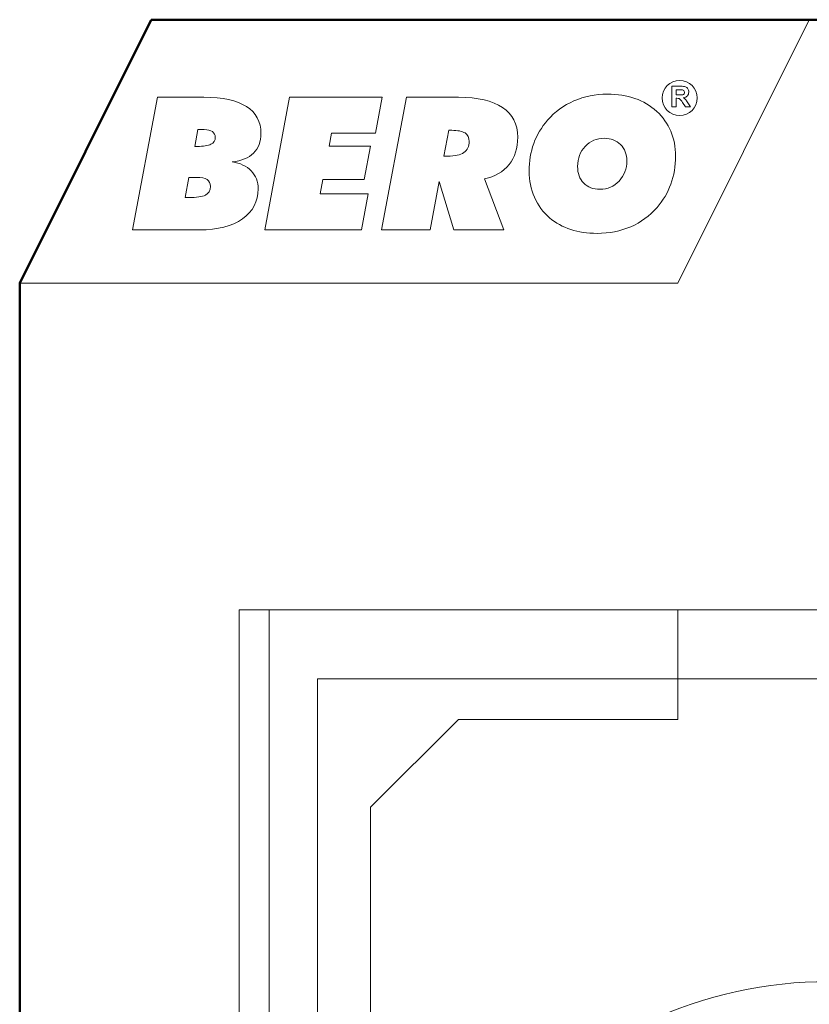
# Model space of a CAD drawing. Units: centimetres. Extents: x -8.8 to 8.8, y -14 to 13.9.
# Drawn here: x -8.7 to -2.7, y 6.5 to 13.9 of the extents above; entities that cross this region are included whole.
import ezdxf

# ---------------------------------------------------------------- set-up
doc = ezdxf.new("R2010")
doc.units = ezdxf.units.CM
doc.header["$MEASUREMENT"] = 0
doc.layers.add('Ebene 1', color=7, linetype='Continuous')

msp = doc.modelspace()

# ---------------------------------------------------------------- linework, layer by layer
at = {"layer": 'Ebene 1', "color": 242, "lineweight": 50}
msp.add_open_spline([(-7.74525, 13.94876), (-7.74525, 13.94876), (8.75475, 13.94876), (8.75475, 13.94876), (8.75475, 13.94876), (8.75475, 13.94876), (8.75475, -9.35128), (8.75475, -9.35128), (8.75475, -9.35128), (8.75475, -9.35128), (-8.74525, -9.35128), (-8.74525, -9.35128), (-8.74525, -9.35128), (-8.74525, -9.35128), (-8.74525, 11.94876), (-8.74525, 11.94876), (-8.74525, 11.94876), (-8.74525, 11.94876), (-7.74525, 13.94876), (-7.74525, 13.94876)], degree=3, knots=[0, 0, 0, 0, 0.1666667, 0.1666667, 0.1666667, 0.1666667, 0.3333333, 0.3333333, 0.3333333, 0.3333333, 0.5, 0.5, 0.5, 0.5, 0.6666667, 0.6666667, 0.6666667, 0.6666667, 1, 1, 1, 1], dxfattribs=at)
at = {"layer": 'Ebene 1', "color": 242, "lineweight": 9}
for points, knots in [([(-7.74525, 13.94876), (-7.74525, 13.94876), (-2.74525, 13.94876), (-2.74525, 13.94876), (-2.74525, 13.94876), (-2.74525, 13.94876), (-3.74525, 11.94876), (-3.74525, 11.94876), (-3.74525, 11.94876), (-3.74525, 11.94876), (-8.74525, 11.94876), (-8.74525, 11.94876), (-8.74525, 11.94876), (-8.74525, 11.94876), (-7.74525, 13.94876), (-7.74525, 13.94876)], [0, 0, 0, 0, 0.2, 0.2, 0.2, 0.2, 0.4, 0.4, 0.4, 0.4, 0.6, 0.6, 0.6, 0.6, 1, 1, 1, 1]), ([(-3.78951, 13.28658), (-3.78951, 13.28658), (-3.78951, 13.44303), (-3.78951, 13.44303), (-3.78951, 13.44303), (-3.78951, 13.44303), (-3.72297, 13.44303), (-3.72297, 13.44303), (-3.72297, 13.44303), (-3.70626, 13.44303), (-3.69409, 13.44161), (-3.68652, 13.43881), (-3.68652, 13.43881), (-3.67891, 13.436), (-3.67286, 13.43102), (-3.66831, 13.42384), (-3.66831, 13.42384), (-3.66376, 13.41663), (-3.66146, 13.40844), (-3.66146, 13.39919), (-3.66146, 13.39919), (-3.66146, 13.38742), (-3.66489, 13.37774), (-3.67177, 13.37009), (-3.67177, 13.37009), (-3.67865, 13.36244), (-3.68892, 13.35763), (-3.70261, 13.35563), (-3.70261, 13.35563), (-3.6958, 13.35166), (-3.6902, 13.34729), (-3.68579, 13.34252), (-3.68579, 13.34252), (-3.68135, 13.33775), (-3.67537, 13.32926), (-3.66787, 13.3171), (-3.66787, 13.3171), (-3.66787, 13.3171), (-3.64879, 13.28658), (-3.64879, 13.28658), (-3.64879, 13.28658), (-3.64879, 13.28658), (-3.68655, 13.28658), (-3.68655, 13.28658), (-3.68655, 13.28658), (-3.68655, 13.28658), (-3.70921, 13.32074), (-3.70921, 13.32074), (-3.70921, 13.32074), (-3.71733, 13.33287), (-3.7229, 13.34052), (-3.72592, 13.34368), (-3.72592, 13.34368), (-3.72891, 13.34682), (-3.73208, 13.349), (-3.73543, 13.35017), (-3.73543, 13.35017), (-3.73881, 13.35133), (-3.74413, 13.35191), (-3.75142, 13.35191), (-3.75142, 13.35191), (-3.75142, 13.35191), (-3.75782, 13.35191), (-3.75782, 13.35191), (-3.75782, 13.35191), (-3.75782, 13.35191), (-3.75782, 13.28658), (-3.75782, 13.28658), (-3.75782, 13.28658), (-3.75782, 13.28658), (-3.78951, 13.28658), (-3.78951, 13.28658)], [0, 0, 0, 0, 0.0526316, 0.0526316, 0.0526316, 0.0526316, 0.1052632, 0.1052632, 0.1052632, 0.1052632, 0.1578947, 0.1578947, 0.1578947, 0.1578947, 0.2105263, 0.2105263, 0.2105263, 0.2105263, 0.2631579, 0.2631579, 0.2631579, 0.2631579, 0.3157895, 0.3157895, 0.3157895, 0.3157895, 0.3684211, 0.3684211, 0.3684211, 0.3684211, 0.4210526, 0.4210526, 0.4210526, 0.4210526, 0.4736842, 0.4736842, 0.4736842, 0.4736842, 0.5263158, 0.5263158, 0.5263158, 0.5263158, 0.5789474, 0.5789474, 0.5789474, 0.5789474, 0.6315789, 0.6315789, 0.6315789, 0.6315789, 0.6842105, 0.6842105, 0.6842105, 0.6842105, 0.7368421, 0.7368421, 0.7368421, 0.7368421, 0.7894737, 0.7894737, 0.7894737, 0.7894737, 0.8421053, 0.8421053, 0.8421053, 0.8421053, 0.8947368, 0.8947368, 0.8947368, 0.8947368, 1, 1, 1, 1]), ([(-3.75782, 13.37682), (-3.75782, 13.37682), (-3.73444, 13.37682), (-3.73444, 13.37682), (-3.73444, 13.37682), (-3.71929, 13.37682), (-3.70986, 13.37748), (-3.70607, 13.37875), (-3.70607, 13.37875), (-3.70232, 13.38003), (-3.69934, 13.38225), (-3.69722, 13.38538), (-3.69722, 13.38538), (-3.69508, 13.38851), (-3.69402, 13.39245), (-3.69402, 13.39715), (-3.69402, 13.39715), (-3.69402, 13.40243), (-3.69544, 13.40665), (-3.69824, 13.40993), (-3.69824, 13.40993), (-3.70105, 13.41317), (-3.70502, 13.41521), (-3.71012, 13.41605), (-3.71012, 13.41605), (-3.7127, 13.41641), (-3.72039, 13.41659), (-3.73317, 13.41659), (-3.73317, 13.41659), (-3.73317, 13.41659), (-3.75782, 13.41659), (-3.75782, 13.41659), (-3.75782, 13.41659), (-3.75782, 13.41659), (-3.75782, 13.37682), (-3.75782, 13.37682)], [0, 0, 0, 0, 0.1, 0.1, 0.1, 0.1, 0.2, 0.2, 0.2, 0.2, 0.3, 0.3, 0.3, 0.3, 0.4, 0.4, 0.4, 0.4, 0.5, 0.5, 0.5, 0.5, 0.6, 0.6, 0.6, 0.6, 0.7, 0.7, 0.7, 0.7, 0.8, 0.8, 0.8, 0.8, 1, 1, 1, 1]), ([(-7.88721, 12.35257), (-7.88721, 12.35257), (-7.69813, 13.35913), (-7.69813, 13.35913), (-7.69813, 13.35913), (-7.69813, 13.35913), (-7.34529, 13.35913), (-7.34529, 13.35913), (-7.34529, 13.35913), (-7.2033, 13.35913), (-7.09574, 13.3359), (-7.02211, 13.28921), (-7.02211, 13.28921), (-6.94872, 13.24276), (-6.91191, 13.17448), (-6.91191, 13.08462), (-6.91191, 13.08462), (-6.91191, 13.0222), (-6.9308, 12.97246), (-6.96832, 12.93563), (-6.96832, 12.93563), (-7.00586, 12.89879), (-7.06012, 12.8765), (-7.13159, 12.86923), (-7.13159, 12.86923), (-7.06992, 12.86007), (-7.02163, 12.83708), (-6.98625, 12.80048), (-6.98625, 12.80048), (-6.95111, 12.76388), (-6.93343, 12.71836), (-6.93343, 12.66369), (-6.93343, 12.66369), (-6.93343, 12.56773), (-6.9731, 12.49171), (-7.05223, 12.4361), (-7.05223, 12.4361), (-7.13135, 12.38049), (-7.23988, 12.35257), (-7.37828, 12.35257), (-7.37828, 12.35257), (-7.37828, 12.35257), (-7.88721, 12.35257), (-7.88721, 12.35257)], [0, 0, 0, 0, 0.0833333, 0.0833333, 0.0833333, 0.0833333, 0.1666667, 0.1666667, 0.1666667, 0.1666667, 0.25, 0.25, 0.25, 0.25, 0.3333333, 0.3333333, 0.3333333, 0.3333333, 0.4166667, 0.4166667, 0.4166667, 0.4166667, 0.5, 0.5, 0.5, 0.5, 0.5833333, 0.5833333, 0.5833333, 0.5833333, 0.6666667, 0.6666667, 0.6666667, 0.6666667, 0.75, 0.75, 0.75, 0.75, 0.8333333, 0.8333333, 0.8333333, 0.8333333, 1, 1, 1, 1]), ([(-6.88299, 12.35257), (-6.88299, 12.35257), (-6.69391, 13.35913), (-6.69391, 13.35913), (-6.69391, 13.35913), (-6.69391, 13.35913), (-5.99088, 13.35913), (-5.99088, 13.35913), (-5.99088, 13.35913), (-5.99088, 13.35913), (-6.04132, 13.08602), (-6.04132, 13.08602), (-6.04132, 13.08602), (-6.04132, 13.08602), (-6.37526, 13.08602), (-6.37526, 13.08602), (-6.37526, 13.08602), (-6.37526, 13.08602), (-6.39414, 12.98889), (-6.39414, 12.98889), (-6.39414, 12.98889), (-6.39414, 12.98889), (-6.0798, 12.98889), (-6.0798, 12.98889), (-6.0798, 12.98889), (-6.0798, 12.98889), (-6.12737, 12.73408), (-6.12737, 12.73408), (-6.12737, 12.73408), (-6.12737, 12.73408), (-6.44123, 12.73408), (-6.44123, 12.73408), (-6.44123, 12.73408), (-6.44123, 12.73408), (-6.46156, 12.62568), (-6.46156, 12.62568), (-6.46156, 12.62568), (-6.46156, 12.62568), (-6.09725, 12.62568), (-6.09725, 12.62568), (-6.09725, 12.62568), (-6.09725, 12.62568), (-6.14841, 12.35257), (-6.14841, 12.35257), (-6.14841, 12.35257), (-6.14841, 12.35257), (-6.88299, 12.35257), (-6.88299, 12.35257)], [0, 0, 0, 0, 0.0769231, 0.0769231, 0.0769231, 0.0769231, 0.1538462, 0.1538462, 0.1538462, 0.1538462, 0.2307692, 0.2307692, 0.2307692, 0.2307692, 0.3076923, 0.3076923, 0.3076923, 0.3076923, 0.3846154, 0.3846154, 0.3846154, 0.3846154, 0.4615385, 0.4615385, 0.4615385, 0.4615385, 0.5384615, 0.5384615, 0.5384615, 0.5384615, 0.6153846, 0.6153846, 0.6153846, 0.6153846, 0.6923077, 0.6923077, 0.6923077, 0.6923077, 0.7692308, 0.7692308, 0.7692308, 0.7692308, 0.8461538, 0.8461538, 0.8461538, 0.8461538, 1, 1, 1, 1]), ([(-5.99638, 12.35257), (-5.99638, 12.35257), (-5.8073, 13.35913), (-5.8073, 13.35913), (-5.8073, 13.35913), (-5.8073, 13.35913), (-5.41215, 13.35913), (-5.41215, 13.35913), (-5.41215, 13.35913), (-5.26419, 13.35913), (-5.15208, 13.33356), (-5.07558, 13.28217), (-5.07558, 13.28217), (-4.99908, 13.23079), (-4.96084, 13.15571), (-4.96084, 13.05669), (-4.96084, 13.05669), (-4.96084, 12.97293), (-4.98283, 12.90325), (-5.02682, 12.84811), (-5.02682, 12.84811), (-5.07103, 12.79297), (-5.13319, 12.75684), (-5.21325, 12.73994), (-5.21325, 12.73994), (-5.21325, 12.73994), (-5.06553, 12.35257), (-5.06553, 12.35257), (-5.06553, 12.35257), (-5.06553, 12.35257), (-5.44562, 12.35257), (-5.44562, 12.35257), (-5.44562, 12.35257), (-5.44562, 12.35257), (-5.55702, 12.71859), (-5.55702, 12.71859), (-5.55702, 12.71859), (-5.55702, 12.71859), (-5.62658, 12.35257), (-5.62658, 12.35257), (-5.62658, 12.35257), (-5.62658, 12.35257), (-5.99638, 12.35257), (-5.99638, 12.35257)], [0, 0, 0, 0, 0.0833333, 0.0833333, 0.0833333, 0.0833333, 0.1666667, 0.1666667, 0.1666667, 0.1666667, 0.25, 0.25, 0.25, 0.25, 0.3333333, 0.3333333, 0.3333333, 0.3333333, 0.4166667, 0.4166667, 0.4166667, 0.4166667, 0.5, 0.5, 0.5, 0.5, 0.5833333, 0.5833333, 0.5833333, 0.5833333, 0.6666667, 0.6666667, 0.6666667, 0.6666667, 0.75, 0.75, 0.75, 0.75, 0.8333333, 0.8333333, 0.8333333, 0.8333333, 1, 1, 1, 1]), ([(-4.35819, 12.32582), (-4.43207, 12.32582), (-4.49877, 12.33568), (-4.55853, 12.35539), (-4.55853, 12.35539), (-4.61854, 12.37509), (-4.67158, 12.40466), (-4.71845, 12.44408), (-4.71845, 12.44408), (-4.76793, 12.48631), (-4.80618, 12.53816), (-4.83365, 12.6001), (-4.83365, 12.6001), (-4.86091, 12.66205), (-4.87452, 12.72774), (-4.87452, 12.79743), (-4.87452, 12.79743), (-4.87452, 12.87298), (-4.86284, 12.94337), (-4.83917, 13.00836), (-4.83917, 13.00836), (-4.81549, 13.07359), (-4.78036, 13.13271), (-4.73373, 13.18574), (-4.73373, 13.18574), (-4.67901, 13.24909), (-4.61256, 13.29766), (-4.53367, 13.33192), (-4.53367, 13.33192), (-4.45503, 13.36594), (-4.37017, 13.38306), (-4.27908, 13.38306), (-4.27908, 13.38306), (-4.12513, 13.38306), (-4.00034, 13.33942), (-3.90475, 13.25214), (-3.90475, 13.25214), (-3.80936, 13.16486), (-3.76156, 13.0513), (-3.76156, 12.91146), (-3.76156, 12.91146), (-3.76156, 12.83638), (-3.77351, 12.76599), (-3.79718, 12.70006), (-3.79718, 12.70006), (-3.82108, 12.63436), (-3.85622, 12.57547), (-3.90235, 12.52315), (-3.90235, 12.52315), (-3.95829, 12.45839), (-4.02521, 12.40935), (-4.10267, 12.37603), (-4.10267, 12.37603), (-4.1801, 12.34248), (-4.26545, 12.32582), (-4.35819, 12.32582)], [0, 0, 0, 0, 0.0666667, 0.0666667, 0.0666667, 0.0666667, 0.1333333, 0.1333333, 0.1333333, 0.1333333, 0.2, 0.2, 0.2, 0.2, 0.2666667, 0.2666667, 0.2666667, 0.2666667, 0.3333333, 0.3333333, 0.3333333, 0.3333333, 0.4, 0.4, 0.4, 0.4, 0.4666667, 0.4666667, 0.4666667, 0.4666667, 0.5333333, 0.5333333, 0.5333333, 0.5333333, 0.6, 0.6, 0.6, 0.6, 0.6666667, 0.6666667, 0.6666667, 0.6666667, 0.7333333, 0.7333333, 0.7333333, 0.7333333, 0.8, 0.8, 0.8, 0.8, 0.8666667, 0.8666667, 0.8666667, 0.8666667, 1, 1, 1, 1]), ([(-7.41534, 12.98607), (-7.41534, 12.98607), (-7.39717, 12.98607), (-7.39717, 12.98607), (-7.39717, 12.98607), (-7.34936, 12.98607), (-7.31446, 12.99147), (-7.29223, 13.0025), (-7.29223, 13.0025), (-7.27, 13.01352), (-7.259, 13.03112), (-7.259, 13.05505), (-7.259, 13.05505), (-7.259, 13.07335), (-7.26642, 13.0879), (-7.281, 13.09846), (-7.281, 13.09846), (-7.29582, 13.10902), (-7.31637, 13.11418), (-7.34243, 13.11418), (-7.34243, 13.11418), (-7.34243, 13.11418), (-7.39071, 13.11418), (-7.39071, 13.11418), (-7.39071, 13.11418), (-7.39071, 13.11418), (-7.41534, 12.98607), (-7.41534, 12.98607)], [0, 0, 0, 0, 0.125, 0.125, 0.125, 0.125, 0.25, 0.25, 0.25, 0.25, 0.375, 0.375, 0.375, 0.375, 0.5, 0.5, 0.5, 0.5, 0.625, 0.625, 0.625, 0.625, 0.75, 0.75, 0.75, 0.75, 1, 1, 1, 1]), ([(-5.5214, 12.91287), (-5.5214, 12.91287), (-5.49415, 12.91287), (-5.49415, 12.91287), (-5.49415, 12.91287), (-5.4375, 12.91287), (-5.3959, 12.92202), (-5.36937, 12.94008), (-5.36937, 12.94008), (-5.34283, 12.95815), (-5.32944, 12.98607), (-5.32944, 13.02408), (-5.32944, 13.02408), (-5.32944, 13.05341), (-5.33997, 13.07476), (-5.36124, 13.08837), (-5.36124, 13.08837), (-5.38251, 13.10174), (-5.41622, 13.10855), (-5.46259, 13.10855), (-5.46259, 13.10855), (-5.46259, 13.10855), (-5.48435, 13.10855), (-5.48435, 13.10855), (-5.48435, 13.10855), (-5.48435, 13.10855), (-5.5214, 12.91287), (-5.5214, 12.91287)], [0, 0, 0, 0, 0.125, 0.125, 0.125, 0.125, 0.25, 0.25, 0.25, 0.25, 0.375, 0.375, 0.375, 0.375, 0.5, 0.5, 0.5, 0.5, 0.625, 0.625, 0.625, 0.625, 0.75, 0.75, 0.75, 0.75, 1, 1, 1, 1]), ([(-4.30226, 13.04801), (-4.3606, 13.04801), (-4.40913, 13.0276), (-4.44785, 12.98677), (-4.44785, 12.98677), (-4.48657, 12.94595), (-4.50594, 12.89527), (-4.50594, 12.83473), (-4.50594, 12.83473), (-4.50594, 12.78171), (-4.4904, 12.73947), (-4.45933, 12.70803), (-4.45933, 12.70803), (-4.42848, 12.67659), (-4.3869, 12.66087), (-4.33527, 12.66087), (-4.33527, 12.66087), (-4.2779, 12.66087), (-4.2296, 12.68176), (-4.1904, 12.72352), (-4.1904, 12.72352), (-4.1512, 12.76528), (-4.13158, 12.81643), (-4.13158, 12.87744), (-4.13158, 12.87744), (-4.13158, 12.92741), (-4.14761, 12.96847), (-4.17989, 13.00015), (-4.17989, 13.00015), (-4.21215, 13.03206), (-4.25278, 13.04801), (-4.30226, 13.04801)], [0, 0, 0, 0, 0.1111111, 0.1111111, 0.1111111, 0.1111111, 0.2222222, 0.2222222, 0.2222222, 0.2222222, 0.3333333, 0.3333333, 0.3333333, 0.3333333, 0.4444444, 0.4444444, 0.4444444, 0.4444444, 0.5555556, 0.5555556, 0.5555556, 0.5555556, 0.6666667, 0.6666667, 0.6666667, 0.6666667, 0.7777778, 0.7777778, 0.7777778, 0.7777778, 1, 1, 1, 1]), ([(-7.48872, 12.59752), (-7.48872, 12.59752), (-7.46291, 12.59752), (-7.46291, 12.59752), (-7.46291, 12.59752), (-7.40076, 12.59752), (-7.35749, 12.60386), (-7.33311, 12.61676), (-7.33311, 12.61676), (-7.30848, 12.62943), (-7.29629, 12.65125), (-7.29629, 12.68176), (-7.29629, 12.68176), (-7.29629, 12.70545), (-7.3049, 12.72305), (-7.32187, 12.73408), (-7.32187, 12.73408), (-7.33884, 12.74534), (-7.36585, 12.75097), (-7.40267, 12.75097), (-7.40267, 12.75097), (-7.40267, 12.75097), (-7.46004, 12.75097), (-7.46004, 12.75097), (-7.46004, 12.75097), (-7.46004, 12.75097), (-7.48872, 12.59752), (-7.48872, 12.59752)], [0, 0, 0, 0, 0.125, 0.125, 0.125, 0.125, 0.25, 0.25, 0.25, 0.25, 0.375, 0.375, 0.375, 0.375, 0.5, 0.5, 0.5, 0.5, 0.625, 0.625, 0.625, 0.625, 0.75, 0.75, 0.75, 0.75, 1, 1, 1, 1])]:
    msp.add_open_spline(points, degree=3, knots=knots, dxfattribs=at)
at = {"layer": 'Ebene 1', "lineweight": 9}
for points, knots in [([(-3.73054, 13.48808), (-3.6567, 13.48808), (-3.59682, 13.42819), (-3.59682, 13.35437), (-3.59682, 13.35437), (-3.59682, 13.28053), (-3.6567, 13.22064), (-3.73054, 13.22064), (-3.73054, 13.22064), (-3.80438, 13.22064), (-3.86427, 13.28053), (-3.86427, 13.35437), (-3.86427, 13.35437), (-3.86427, 13.42819), (-3.80438, 13.48808), (-3.73054, 13.48808)], [0, 0, 0, 0, 0.2, 0.2, 0.2, 0.2, 0.4, 0.4, 0.4, 0.4, 0.6, 0.6, 0.6, 0.6, 1, 1, 1, 1]), ([(-3.78951, 13.28658), (-3.78951, 13.28658), (-3.78951, 13.44303), (-3.78951, 13.44303), (-3.78951, 13.44303), (-3.78951, 13.44303), (-3.72297, 13.44303), (-3.72297, 13.44303), (-3.72297, 13.44303), (-3.70626, 13.44303), (-3.69409, 13.44161), (-3.68652, 13.43881), (-3.68652, 13.43881), (-3.67891, 13.436), (-3.67286, 13.43102), (-3.66831, 13.42384), (-3.66831, 13.42384), (-3.66376, 13.41663), (-3.66146, 13.40844), (-3.66146, 13.39919), (-3.66146, 13.39919), (-3.66146, 13.38742), (-3.66489, 13.37774), (-3.67177, 13.37009), (-3.67177, 13.37009), (-3.67865, 13.36244), (-3.68892, 13.35763), (-3.70261, 13.35563), (-3.70261, 13.35563), (-3.6958, 13.35166), (-3.6902, 13.34729), (-3.68579, 13.34252), (-3.68579, 13.34252), (-3.68135, 13.33775), (-3.67537, 13.32926), (-3.66787, 13.3171), (-3.66787, 13.3171), (-3.66787, 13.3171), (-3.64879, 13.28658), (-3.64879, 13.28658), (-3.64879, 13.28658), (-3.64879, 13.28658), (-3.68655, 13.28658), (-3.68655, 13.28658), (-3.68655, 13.28658), (-3.68655, 13.28658), (-3.70921, 13.32074), (-3.70921, 13.32074), (-3.70921, 13.32074), (-3.71733, 13.33287), (-3.7229, 13.34052), (-3.72592, 13.34368), (-3.72592, 13.34368), (-3.72891, 13.34682), (-3.73208, 13.349), (-3.73543, 13.35017), (-3.73543, 13.35017), (-3.73881, 13.35133), (-3.74413, 13.35191), (-3.75142, 13.35191), (-3.75142, 13.35191), (-3.75142, 13.35191), (-3.75782, 13.35191), (-3.75782, 13.35191), (-3.75782, 13.35191), (-3.75782, 13.35191), (-3.75782, 13.28658), (-3.75782, 13.28658), (-3.75782, 13.28658), (-3.75782, 13.28658), (-3.78951, 13.28658), (-3.78951, 13.28658)], [0, 0, 0, 0, 0.0526316, 0.0526316, 0.0526316, 0.0526316, 0.1052632, 0.1052632, 0.1052632, 0.1052632, 0.1578947, 0.1578947, 0.1578947, 0.1578947, 0.2105263, 0.2105263, 0.2105263, 0.2105263, 0.2631579, 0.2631579, 0.2631579, 0.2631579, 0.3157895, 0.3157895, 0.3157895, 0.3157895, 0.3684211, 0.3684211, 0.3684211, 0.3684211, 0.4210526, 0.4210526, 0.4210526, 0.4210526, 0.4736842, 0.4736842, 0.4736842, 0.4736842, 0.5263158, 0.5263158, 0.5263158, 0.5263158, 0.5789474, 0.5789474, 0.5789474, 0.5789474, 0.6315789, 0.6315789, 0.6315789, 0.6315789, 0.6842105, 0.6842105, 0.6842105, 0.6842105, 0.7368421, 0.7368421, 0.7368421, 0.7368421, 0.7894737, 0.7894737, 0.7894737, 0.7894737, 0.8421053, 0.8421053, 0.8421053, 0.8421053, 0.8947368, 0.8947368, 0.8947368, 0.8947368, 1, 1, 1, 1]), ([(-3.75782, 13.37682), (-3.75782, 13.37682), (-3.73444, 13.37682), (-3.73444, 13.37682), (-3.73444, 13.37682), (-3.71929, 13.37682), (-3.70986, 13.37748), (-3.70607, 13.37875), (-3.70607, 13.37875), (-3.70232, 13.38003), (-3.69934, 13.38225), (-3.69722, 13.38538), (-3.69722, 13.38538), (-3.69508, 13.38851), (-3.69402, 13.39245), (-3.69402, 13.39715), (-3.69402, 13.39715), (-3.69402, 13.40243), (-3.69544, 13.40665), (-3.69824, 13.40993), (-3.69824, 13.40993), (-3.70105, 13.41317), (-3.70502, 13.41521), (-3.71012, 13.41605), (-3.71012, 13.41605), (-3.7127, 13.41641), (-3.72039, 13.41659), (-3.73317, 13.41659), (-3.73317, 13.41659), (-3.73317, 13.41659), (-3.75782, 13.41659), (-3.75782, 13.41659), (-3.75782, 13.41659), (-3.75782, 13.41659), (-3.75782, 13.37682), (-3.75782, 13.37682)], [0, 0, 0, 0, 0.1, 0.1, 0.1, 0.1, 0.2, 0.2, 0.2, 0.2, 0.3, 0.3, 0.3, 0.3, 0.4, 0.4, 0.4, 0.4, 0.5, 0.5, 0.5, 0.5, 0.6, 0.6, 0.6, 0.6, 0.7, 0.7, 0.7, 0.7, 0.8, 0.8, 0.8, 0.8, 1, 1, 1, 1]), ([(-7.88721, 12.35257), (-7.88721, 12.35257), (-7.69813, 13.35913), (-7.69813, 13.35913), (-7.69813, 13.35913), (-7.69813, 13.35913), (-7.34529, 13.35913), (-7.34529, 13.35913), (-7.34529, 13.35913), (-7.2033, 13.35913), (-7.09574, 13.3359), (-7.02211, 13.28921), (-7.02211, 13.28921), (-6.94872, 13.24276), (-6.91191, 13.17448), (-6.91191, 13.08462), (-6.91191, 13.08462), (-6.91191, 13.0222), (-6.9308, 12.97246), (-6.96832, 12.93563), (-6.96832, 12.93563), (-7.00586, 12.89879), (-7.06012, 12.8765), (-7.13159, 12.86923), (-7.13159, 12.86923), (-7.06992, 12.86007), (-7.02163, 12.83708), (-6.98625, 12.80048), (-6.98625, 12.80048), (-6.95111, 12.76388), (-6.93343, 12.71836), (-6.93343, 12.66369), (-6.93343, 12.66369), (-6.93343, 12.56773), (-6.9731, 12.49171), (-7.05223, 12.4361), (-7.05223, 12.4361), (-7.13135, 12.38049), (-7.23988, 12.35257), (-7.37828, 12.35257), (-7.37828, 12.35257), (-7.37828, 12.35257), (-7.88721, 12.35257), (-7.88721, 12.35257)], [0, 0, 0, 0, 0.0833333, 0.0833333, 0.0833333, 0.0833333, 0.1666667, 0.1666667, 0.1666667, 0.1666667, 0.25, 0.25, 0.25, 0.25, 0.3333333, 0.3333333, 0.3333333, 0.3333333, 0.4166667, 0.4166667, 0.4166667, 0.4166667, 0.5, 0.5, 0.5, 0.5, 0.5833333, 0.5833333, 0.5833333, 0.5833333, 0.6666667, 0.6666667, 0.6666667, 0.6666667, 0.75, 0.75, 0.75, 0.75, 0.8333333, 0.8333333, 0.8333333, 0.8333333, 1, 1, 1, 1]), ([(-6.88299, 12.35257), (-6.88299, 12.35257), (-6.69391, 13.35913), (-6.69391, 13.35913), (-6.69391, 13.35913), (-6.69391, 13.35913), (-5.99088, 13.35913), (-5.99088, 13.35913), (-5.99088, 13.35913), (-5.99088, 13.35913), (-6.04132, 13.08602), (-6.04132, 13.08602), (-6.04132, 13.08602), (-6.04132, 13.08602), (-6.37526, 13.08602), (-6.37526, 13.08602), (-6.37526, 13.08602), (-6.37526, 13.08602), (-6.39414, 12.98889), (-6.39414, 12.98889), (-6.39414, 12.98889), (-6.39414, 12.98889), (-6.0798, 12.98889), (-6.0798, 12.98889), (-6.0798, 12.98889), (-6.0798, 12.98889), (-6.12737, 12.73408), (-6.12737, 12.73408), (-6.12737, 12.73408), (-6.12737, 12.73408), (-6.44123, 12.73408), (-6.44123, 12.73408), (-6.44123, 12.73408), (-6.44123, 12.73408), (-6.46156, 12.62568), (-6.46156, 12.62568), (-6.46156, 12.62568), (-6.46156, 12.62568), (-6.09725, 12.62568), (-6.09725, 12.62568), (-6.09725, 12.62568), (-6.09725, 12.62568), (-6.14841, 12.35257), (-6.14841, 12.35257), (-6.14841, 12.35257), (-6.14841, 12.35257), (-6.88299, 12.35257), (-6.88299, 12.35257)], [0, 0, 0, 0, 0.0769231, 0.0769231, 0.0769231, 0.0769231, 0.1538462, 0.1538462, 0.1538462, 0.1538462, 0.2307692, 0.2307692, 0.2307692, 0.2307692, 0.3076923, 0.3076923, 0.3076923, 0.3076923, 0.3846154, 0.3846154, 0.3846154, 0.3846154, 0.4615385, 0.4615385, 0.4615385, 0.4615385, 0.5384615, 0.5384615, 0.5384615, 0.5384615, 0.6153846, 0.6153846, 0.6153846, 0.6153846, 0.6923077, 0.6923077, 0.6923077, 0.6923077, 0.7692308, 0.7692308, 0.7692308, 0.7692308, 0.8461538, 0.8461538, 0.8461538, 0.8461538, 1, 1, 1, 1]), ([(-5.99638, 12.35257), (-5.99638, 12.35257), (-5.8073, 13.35913), (-5.8073, 13.35913), (-5.8073, 13.35913), (-5.8073, 13.35913), (-5.41215, 13.35913), (-5.41215, 13.35913), (-5.41215, 13.35913), (-5.26419, 13.35913), (-5.15208, 13.33356), (-5.07558, 13.28217), (-5.07558, 13.28217), (-4.99908, 13.23079), (-4.96084, 13.15571), (-4.96084, 13.05669), (-4.96084, 13.05669), (-4.96084, 12.97293), (-4.98283, 12.90325), (-5.02682, 12.84811), (-5.02682, 12.84811), (-5.07103, 12.79297), (-5.13319, 12.75684), (-5.21325, 12.73994), (-5.21325, 12.73994), (-5.21325, 12.73994), (-5.06553, 12.35257), (-5.06553, 12.35257), (-5.06553, 12.35257), (-5.06553, 12.35257), (-5.44562, 12.35257), (-5.44562, 12.35257), (-5.44562, 12.35257), (-5.44562, 12.35257), (-5.55702, 12.71859), (-5.55702, 12.71859), (-5.55702, 12.71859), (-5.55702, 12.71859), (-5.62658, 12.35257), (-5.62658, 12.35257), (-5.62658, 12.35257), (-5.62658, 12.35257), (-5.99638, 12.35257), (-5.99638, 12.35257)], [0, 0, 0, 0, 0.0833333, 0.0833333, 0.0833333, 0.0833333, 0.1666667, 0.1666667, 0.1666667, 0.1666667, 0.25, 0.25, 0.25, 0.25, 0.3333333, 0.3333333, 0.3333333, 0.3333333, 0.4166667, 0.4166667, 0.4166667, 0.4166667, 0.5, 0.5, 0.5, 0.5, 0.5833333, 0.5833333, 0.5833333, 0.5833333, 0.6666667, 0.6666667, 0.6666667, 0.6666667, 0.75, 0.75, 0.75, 0.75, 0.8333333, 0.8333333, 0.8333333, 0.8333333, 1, 1, 1, 1]), ([(-4.35819, 12.32582), (-4.43207, 12.32582), (-4.49877, 12.33568), (-4.55853, 12.35539), (-4.55853, 12.35539), (-4.61854, 12.37509), (-4.67158, 12.40466), (-4.71845, 12.44408), (-4.71845, 12.44408), (-4.76793, 12.48631), (-4.80618, 12.53816), (-4.83365, 12.6001), (-4.83365, 12.6001), (-4.86091, 12.66205), (-4.87452, 12.72774), (-4.87452, 12.79743), (-4.87452, 12.79743), (-4.87452, 12.87298), (-4.86284, 12.94337), (-4.83917, 13.00836), (-4.83917, 13.00836), (-4.81549, 13.07359), (-4.78036, 13.13271), (-4.73373, 13.18574), (-4.73373, 13.18574), (-4.67901, 13.24909), (-4.61256, 13.29766), (-4.53367, 13.33192), (-4.53367, 13.33192), (-4.45503, 13.36594), (-4.37017, 13.38306), (-4.27908, 13.38306), (-4.27908, 13.38306), (-4.12513, 13.38306), (-4.00034, 13.33942), (-3.90475, 13.25214), (-3.90475, 13.25214), (-3.80936, 13.16486), (-3.76156, 13.0513), (-3.76156, 12.91146), (-3.76156, 12.91146), (-3.76156, 12.83638), (-3.77351, 12.76599), (-3.79718, 12.70006), (-3.79718, 12.70006), (-3.82108, 12.63436), (-3.85622, 12.57547), (-3.90235, 12.52315), (-3.90235, 12.52315), (-3.95829, 12.45839), (-4.02521, 12.40935), (-4.10267, 12.37603), (-4.10267, 12.37603), (-4.1801, 12.34248), (-4.26545, 12.32582), (-4.35819, 12.32582)], [0, 0, 0, 0, 0.0666667, 0.0666667, 0.0666667, 0.0666667, 0.1333333, 0.1333333, 0.1333333, 0.1333333, 0.2, 0.2, 0.2, 0.2, 0.2666667, 0.2666667, 0.2666667, 0.2666667, 0.3333333, 0.3333333, 0.3333333, 0.3333333, 0.4, 0.4, 0.4, 0.4, 0.4666667, 0.4666667, 0.4666667, 0.4666667, 0.5333333, 0.5333333, 0.5333333, 0.5333333, 0.6, 0.6, 0.6, 0.6, 0.6666667, 0.6666667, 0.6666667, 0.6666667, 0.7333333, 0.7333333, 0.7333333, 0.7333333, 0.8, 0.8, 0.8, 0.8, 0.8666667, 0.8666667, 0.8666667, 0.8666667, 1, 1, 1, 1]), ([(-7.41534, 12.98607), (-7.41534, 12.98607), (-7.39717, 12.98607), (-7.39717, 12.98607), (-7.39717, 12.98607), (-7.34936, 12.98607), (-7.31446, 12.99147), (-7.29223, 13.0025), (-7.29223, 13.0025), (-7.27, 13.01352), (-7.259, 13.03112), (-7.259, 13.05505), (-7.259, 13.05505), (-7.259, 13.07335), (-7.26642, 13.0879), (-7.281, 13.09846), (-7.281, 13.09846), (-7.29582, 13.10902), (-7.31637, 13.11418), (-7.34243, 13.11418), (-7.34243, 13.11418), (-7.34243, 13.11418), (-7.39071, 13.11418), (-7.39071, 13.11418), (-7.39071, 13.11418), (-7.39071, 13.11418), (-7.41534, 12.98607), (-7.41534, 12.98607)], [0, 0, 0, 0, 0.125, 0.125, 0.125, 0.125, 0.25, 0.25, 0.25, 0.25, 0.375, 0.375, 0.375, 0.375, 0.5, 0.5, 0.5, 0.5, 0.625, 0.625, 0.625, 0.625, 0.75, 0.75, 0.75, 0.75, 1, 1, 1, 1]), ([(-5.5214, 12.91287), (-5.5214, 12.91287), (-5.49415, 12.91287), (-5.49415, 12.91287), (-5.49415, 12.91287), (-5.4375, 12.91287), (-5.3959, 12.92202), (-5.36937, 12.94008), (-5.36937, 12.94008), (-5.34283, 12.95815), (-5.32944, 12.98607), (-5.32944, 13.02408), (-5.32944, 13.02408), (-5.32944, 13.05341), (-5.33997, 13.07476), (-5.36124, 13.08837), (-5.36124, 13.08837), (-5.38251, 13.10174), (-5.41622, 13.10855), (-5.46259, 13.10855), (-5.46259, 13.10855), (-5.46259, 13.10855), (-5.48435, 13.10855), (-5.48435, 13.10855), (-5.48435, 13.10855), (-5.48435, 13.10855), (-5.5214, 12.91287), (-5.5214, 12.91287)], [0, 0, 0, 0, 0.125, 0.125, 0.125, 0.125, 0.25, 0.25, 0.25, 0.25, 0.375, 0.375, 0.375, 0.375, 0.5, 0.5, 0.5, 0.5, 0.625, 0.625, 0.625, 0.625, 0.75, 0.75, 0.75, 0.75, 1, 1, 1, 1]), ([(-4.30226, 13.04801), (-4.3606, 13.04801), (-4.40913, 13.0276), (-4.44785, 12.98677), (-4.44785, 12.98677), (-4.48657, 12.94595), (-4.50594, 12.89527), (-4.50594, 12.83473), (-4.50594, 12.83473), (-4.50594, 12.78171), (-4.4904, 12.73947), (-4.45933, 12.70803), (-4.45933, 12.70803), (-4.42848, 12.67659), (-4.3869, 12.66087), (-4.33527, 12.66087), (-4.33527, 12.66087), (-4.2779, 12.66087), (-4.2296, 12.68176), (-4.1904, 12.72352), (-4.1904, 12.72352), (-4.1512, 12.76528), (-4.13158, 12.81643), (-4.13158, 12.87744), (-4.13158, 12.87744), (-4.13158, 12.92741), (-4.14761, 12.96847), (-4.17989, 13.00015), (-4.17989, 13.00015), (-4.21215, 13.03206), (-4.25278, 13.04801), (-4.30226, 13.04801)], [0, 0, 0, 0, 0.1111111, 0.1111111, 0.1111111, 0.1111111, 0.2222222, 0.2222222, 0.2222222, 0.2222222, 0.3333333, 0.3333333, 0.3333333, 0.3333333, 0.4444444, 0.4444444, 0.4444444, 0.4444444, 0.5555556, 0.5555556, 0.5555556, 0.5555556, 0.6666667, 0.6666667, 0.6666667, 0.6666667, 0.7777778, 0.7777778, 0.7777778, 0.7777778, 1, 1, 1, 1]), ([(-7.48872, 12.59752), (-7.48872, 12.59752), (-7.46291, 12.59752), (-7.46291, 12.59752), (-7.46291, 12.59752), (-7.40076, 12.59752), (-7.35749, 12.60386), (-7.33311, 12.61676), (-7.33311, 12.61676), (-7.30848, 12.62943), (-7.29629, 12.65125), (-7.29629, 12.68176), (-7.29629, 12.68176), (-7.29629, 12.70545), (-7.3049, 12.72305), (-7.32187, 12.73408), (-7.32187, 12.73408), (-7.33884, 12.74534), (-7.36585, 12.75097), (-7.40267, 12.75097), (-7.40267, 12.75097), (-7.40267, 12.75097), (-7.46004, 12.75097), (-7.46004, 12.75097), (-7.46004, 12.75097), (-7.46004, 12.75097), (-7.48872, 12.59752), (-7.48872, 12.59752)], [0, 0, 0, 0, 0.125, 0.125, 0.125, 0.125, 0.25, 0.25, 0.25, 0.25, 0.375, 0.375, 0.375, 0.375, 0.5, 0.5, 0.5, 0.5, 0.625, 0.625, 0.625, 0.625, 0.75, 0.75, 0.75, 0.75, 1, 1, 1, 1])]:
    msp.add_open_spline(points, degree=3, knots=knots, dxfattribs=at)
at = {"layer": 'Ebene 1', "color": 250, "lineweight": 9}
for points, knots in [([(-7.07859, -0.31298), (-7.07859, -0.31298), (-6.85074, -0.31298), (-6.85074, -0.31298), (-6.85074, -0.31298), (-6.85074, -0.31298), (-6.85074, 9.46746), (-6.85074, 9.46746), (-6.85074, 9.46746), (-6.85074, 9.46746), (-7.07859, 9.46746), (-7.07859, 9.46746), (-7.07859, 9.46746), (-7.07859, 9.46746), (-7.07859, -0.31298), (-7.07859, -0.31298), (-7.07859, -0.31298), (-7.07859, -0.31298), (-7.07859, -0.31298), (-7.07859, -0.31298)], [0, 0, 0, 0, 0.1666667, 0.1666667, 0.1666667, 0.1666667, 0.3333333, 0.3333333, 0.3333333, 0.3333333, 0.5, 0.5, 0.5, 0.5, 0.6666667, 0.6666667, 0.6666667, 0.6666667, 1, 1, 1, 1]), ([(-6.85074, 9.46746), (-6.85074, 9.46746), (6.86022, 9.46746), (6.86022, 9.46746), (6.86022, 9.46746), (6.86022, 9.46746), (6.86022, -0.53256), (6.86022, -0.53256), (6.86022, -0.53256), (6.86022, -0.53256), (5.25474, -0.53256), (5.25474, -0.53256), (5.25474, -0.53256), (5.2372, 0.33775), (5.52731, 1.05673), (6.08808, 1.63316), (6.08808, 1.63316), (6.08808, 1.63316), (6.08808, 7.96746), (6.08808, 7.96746), (6.08808, 7.96746), (6.08808, 7.96746), (5.42141, 8.63413), (5.42141, 8.63413), (5.42141, 8.63413), (5.42141, 8.63413), (-1.41192, 8.63374), (-1.41192, 8.63374), (-1.41192, 8.63374), (-1.41192, 8.63374), (-1.41192, 9.46746), (-1.41192, 9.46746), (-1.41192, 9.46746), (-1.41192, 9.46746), (-3.74524, 9.46746), (-3.74524, 9.46746), (-3.74524, 9.46746), (-3.74524, 9.46746), (-3.74524, 8.63374), (-3.74524, 8.63374), (-3.74524, 8.63374), (-3.74524, 8.63374), (-5.41192, 8.63413), (-5.41192, 8.63413), (-5.41192, 8.63413), (-5.41192, 8.63413), (-6.07859, 7.96746), (-6.07859, 7.96746), (-6.07859, 7.96746), (-6.07859, 7.96746), (-6.07821, 1.27063), (-6.07821, 1.27063), (-6.07821, 1.27063), (-6.07821, 1.27063), (-5.92653, -0.11516), (-5.92653, -0.11516), (-5.92653, -0.11516), (-5.92653, -0.11516), (-6.24559, -0.11453), (-6.24559, -0.11453), (-6.24559, -0.11453), (-6.24559, -0.11453), (-6.24559, 0.5188), (-6.24559, 0.5188), (-6.24559, 0.5188), (-6.24559, 0.5188), (-6.32904, 0.5188), (-6.32904, 0.5188), (-6.32904, 0.5188), (-6.32904, 0.5188), (-6.3285, -0.31298), (-6.3285, -0.31298), (-6.3285, -0.31298), (-6.3285, -0.31298), (-6.85074, -0.31298), (-6.85074, -0.31298), (-6.85074, -0.31298), (-6.85074, -0.31298), (-6.85074, 9.46746), (-6.85074, 9.46746)], [0, 0, 0, 0, 0.047619, 0.047619, 0.047619, 0.047619, 0.0952381, 0.0952381, 0.0952381, 0.0952381, 0.1428571, 0.1428571, 0.1428571, 0.1428571, 0.1904762, 0.1904762, 0.1904762, 0.1904762, 0.2380952, 0.2380952, 0.2380952, 0.2380952, 0.2857143, 0.2857143, 0.2857143, 0.2857143, 0.3333333, 0.3333333, 0.3333333, 0.3333333, 0.3809524, 0.3809524, 0.3809524, 0.3809524, 0.4285714, 0.4285714, 0.4285714, 0.4285714, 0.4761905, 0.4761905, 0.4761905, 0.4761905, 0.5238095, 0.5238095, 0.5238095, 0.5238095, 0.5714286, 0.5714286, 0.5714286, 0.5714286, 0.6190476, 0.6190476, 0.6190476, 0.6190476, 0.6666667, 0.6666667, 0.6666667, 0.6666667, 0.7142857, 0.7142857, 0.7142857, 0.7142857, 0.7619048, 0.7619048, 0.7619048, 0.7619048, 0.8095238, 0.8095238, 0.8095238, 0.8095238, 0.8571429, 0.8571429, 0.8571429, 0.8571429, 0.9047619, 0.9047619, 0.9047619, 0.9047619, 1, 1, 1, 1]), ([(0.25474, 4.50781), (0.25474, 4.50781), (0.25474, 6.29757), (0.25474, 6.29757), (0.25474, 6.29757), (-0.25915, 6.2987), (-0.77305, 6.29982), (-1.28694, 6.30095), (-1.28694, 6.30095), (-2.22997, 6.7804), (-3.15676, 6.72835), (-4.07199, 6.29757), (-4.07199, 6.29757), (-4.07199, 6.29757), (-5.57859, 6.29757), (-5.57859, 6.29757), (-5.57859, 6.29757), (-5.57859, 5.51505), (-5.57859, 5.38462), (-5.57859, 4.6021), (-5.57859, 4.6021), (-5.82972, 3.89044), (-5.78509, 3.18792), (-5.57858, 2.47522), (-5.57858, 2.47522), (-5.57858, 2.47522), (-5.57822, 0.36819), (-5.57822, 0.36819), (-5.57822, 0.36819), (-5.57822, 0.36819), (-5.66154, 0.36819), (-5.66154, 0.36819), (-5.66154, 0.36819), (-5.66154, 0.36819), (-5.66128, -0.11516), (-5.66128, -0.11516), (-5.66128, -0.11516), (-5.66128, -0.11516), (-5.92653, -0.11516), (-5.92653, -0.11516), (-5.92653, -0.11516), (-5.92653, -0.11516), (-6.07821, 1.27063), (-6.07821, 1.27063), (-6.07821, 1.27063), (-6.07821, 1.27063), (-6.07859, 7.96746), (-6.07859, 7.96746), (-6.07859, 7.96746), (-6.07859, 7.96746), (-5.41192, 8.63413), (-5.41192, 8.63413), (-5.41192, 8.63413), (-5.41192, 8.63413), (-3.74524, 8.63374), (-3.74524, 8.63374), (-3.74524, 8.63374), (-3.74524, 8.63374), (-3.74524, 9.46746), (-3.74524, 9.46746), (-3.74524, 9.46746), (-3.74524, 9.46746), (-1.41192, 9.46746), (-1.41192, 9.46746), (-1.41192, 9.46746), (-1.41192, 9.46746), (-1.41192, 8.63374), (-1.41192, 8.63374), (-1.41192, 8.63374), (-1.41192, 8.63374), (5.42141, 8.63413), (5.42141, 8.63413), (5.42141, 8.63413), (5.42141, 8.63413), (6.08808, 7.96746), (6.08808, 7.96746), (6.08808, 7.96746), (6.08808, 7.96746), (6.08808, 1.63316), (6.08808, 1.63316), (6.08808, 1.63316), (5.46889, 0.98682), (5.23891, 0.25491), (5.25474, -0.53256), (5.25474, -0.53256), (5.25474, -0.53256), (0.25474, -0.53257), (0.25474, -0.53257), (0.25474, -0.53257), (0.25474, 0.7221), (0.25474, 1.33262), (0.25474, 2.58728), (0.25474, 2.58728), (0.45447, 3.21492), (0.4917, 3.81307), (0.25474, 4.50781)], [0, 0, 0, 0, 0.04, 0.04, 0.04, 0.04, 0.08, 0.08, 0.08, 0.08, 0.12, 0.12, 0.12, 0.12, 0.16, 0.16, 0.16, 0.16, 0.2, 0.2, 0.2, 0.2, 0.24, 0.24, 0.24, 0.24, 0.28, 0.28, 0.28, 0.28, 0.32, 0.32, 0.32, 0.32, 0.36, 0.36, 0.36, 0.36, 0.4, 0.4, 0.4, 0.4, 0.44, 0.44, 0.44, 0.44, 0.48, 0.48, 0.48, 0.48, 0.52, 0.52, 0.52, 0.52, 0.56, 0.56, 0.56, 0.56, 0.6, 0.6, 0.6, 0.6, 0.64, 0.64, 0.64, 0.64, 0.68, 0.68, 0.68, 0.68, 0.72, 0.72, 0.72, 0.72, 0.76, 0.76, 0.76, 0.76, 0.8, 0.8, 0.8, 0.8, 0.84, 0.84, 0.84, 0.84, 0.88, 0.88, 0.88, 0.88, 0.92, 0.92, 0.92, 0.92, 1, 1, 1, 1]), ([(-6.4828, 0.51606), (-6.4828, 0.51606), (-6.4828, 8.94227), (-6.4828, 8.94227), (-6.4828, 8.94227), (-6.4828, 8.94227), (6.48424, 8.94227), (6.48424, 8.94227)], [0, 0, 0, 0, 0.3333333, 0.3333333, 0.3333333, 0.3333333, 1, 1, 1, 1])]:
    msp.add_open_spline(points, degree=3, knots=knots, dxfattribs=at)
at = {"layer": 'Ebene 1', "color": 250, "lineweight": 20}
msp.add_open_spline([(-7.07859, -0.53256), (-7.07859, -0.53256), (7.08807, -0.53256), (7.08807, -0.53256), (7.08807, -0.53256), (7.08807, -0.53256), (7.08807, 9.46745), (7.08807, 9.46745), (7.08807, 9.46745), (7.08807, 9.46745), (-7.07859, 9.46745), (-7.07859, 9.46745), (-7.07859, 9.46745), (-7.07859, 9.46745), (-7.07859, -0.53256), (-7.07859, -0.53256), (-7.07859, -0.53256), (-7.07859, -0.53256), (-7.07859, -0.53256), (-7.07859, -0.53256)], degree=3, knots=[0, 0, 0, 0, 0.1666667, 0.1666667, 0.1666667, 0.1666667, 0.3333333, 0.3333333, 0.3333333, 0.3333333, 0.5, 0.5, 0.5, 0.5, 0.6666667, 0.6666667, 0.6666667, 0.6666667, 1, 1, 1, 1], dxfattribs=at)

doc.saveas('drawing.dxf')
